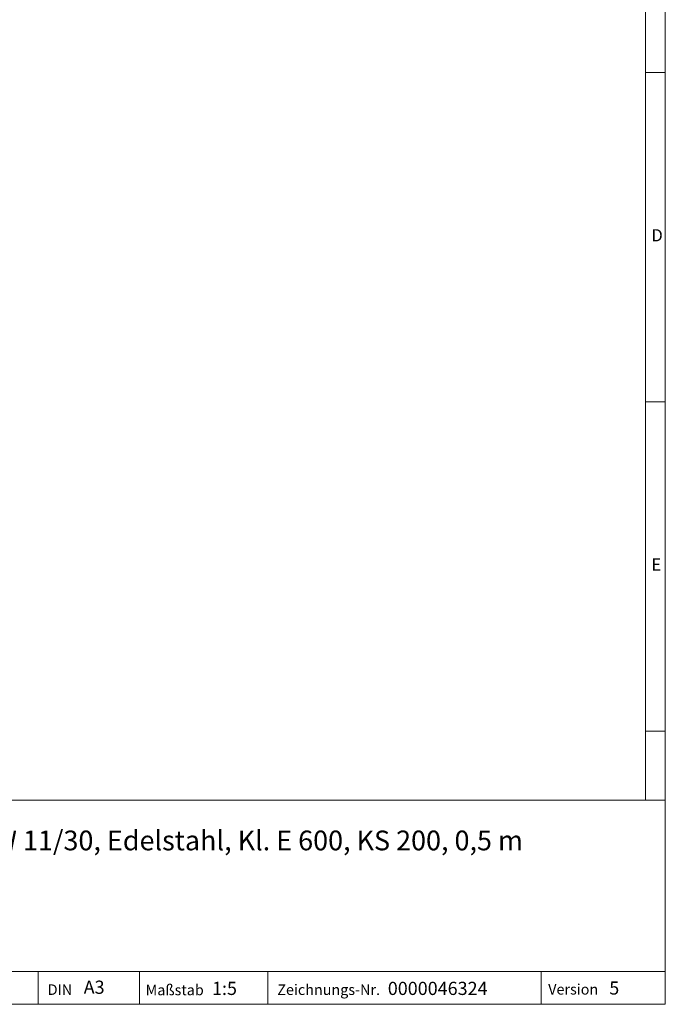
# Model space of a CAD drawing. Units: millimetres. Extents: x 35 to 2065, y 35 to 1450.
# Drawn here: x 1575 to 2065, y 35 to 783 of the extents above; entities that cross this region are included whole.
import ezdxf

# ---------------------------------------------------------------- set-up
doc = ezdxf.new("R2010")
doc.units = ezdxf.units.MM
doc.header["$LTSCALE"] = 5
doc.styles.add('SLDTEXTSTYLE0', font='TXT', dxfattribs={"width": 0.75})
doc.styles.add('SLDTEXTSTYLE1', font='TXT', dxfattribs={"width": 0.605})

msp = doc.modelspace()

# ---------------------------------------------------------------- linework, layer by layer
at = {"color": 7, "linetype": 'Continuous', "lineweight": 0}
for p, q in [((2065, 190), (2065, 1450)), ((2050, 1435), (2050, 190)), ((2065, 742.5), (2050, 742.5)), ((2050, 492.5), (2065, 492.5)), ((2050, 242.5), (2065, 242.5)), ((1115, 190), (2065, 190)), ((2065, 190), (2065, 35)), ((1115, 60), (2065, 60)), ((1589.06, 35), (1589.06, 60)), ((1665.98, 60), (1665.98, 35)), ((1763.42, 60), (1763.42, 35)), ((1970.88, 60), (1970.88, 35)), ((1115, 35), (2065, 35)), ((1139, 35), (2065, 35))]:
    msp.add_line(p, q, dxfattribs=at)

# ---------------------------------------------------------------- texts
at = {"color": 7, "linetype": 'Continuous', "lineweight": 0, "attachment_point": 1}
for s, insert, char_height, style in [('D', (2054.42, 623.56), 9.26, 'SLDTEXTSTYLE0'), ('E', (2054.42, 373.56), 9.26, 'SLDTEXTSTYLE0'), ('Gitterrost MW 11/30, Edelstahl, Kl. E 600, KS 200, 0,5 m', (1441.64, 166.92), 15, 'SLDTEXTSTYLE1'), ('A3', (1623.54, 52.97), 10, 'SLDTEXTSTYLE1'), ('5', (2022.47, 52.37), 10, 'SLDTEXTSTYLE1'), ('DIN', (1596.22, 50.14), 8, 'SLDTEXTSTYLE1'), ('Maßstab', (1670.53, 49.9), 8, 'SLDTEXTSTYLE1'), ('1:5', (1720.94, 52.08), 10, 'SLDTEXTSTYLE1'), ('Zeichnungs-Nr.', (1770.5, 50.09), 8, 'SLDTEXTSTYLE1'), ('0000046324', (1854.37, 52.08), 10, 'SLDTEXTSTYLE1'), ('Version', (1976.14, 50.38), 8, 'SLDTEXTSTYLE1')]:
    msp.add_mtext(s, dxfattribs=dict(at, insert=insert, char_height=char_height, style=style))

doc.saveas('drawing.dxf')
